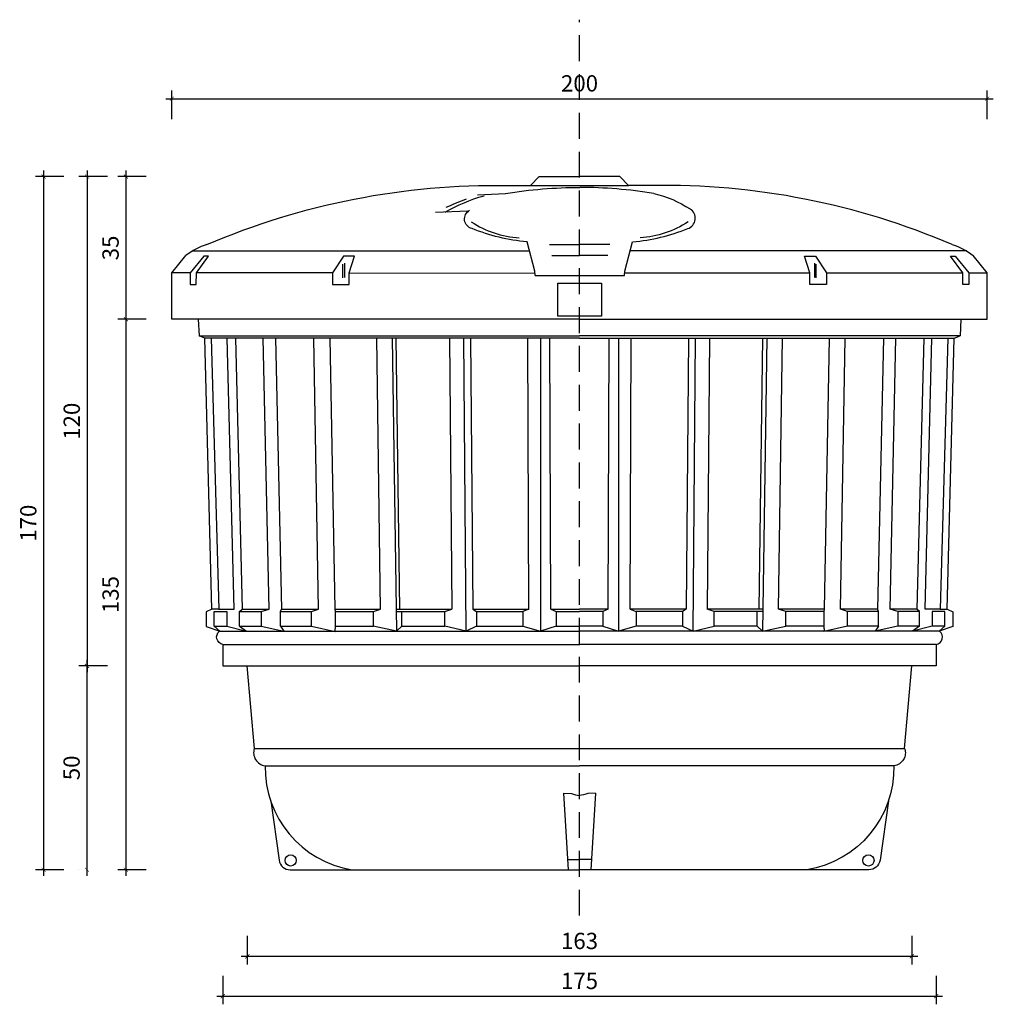
# Model space of a CAD drawing. Units: centimetres. Extents: x 47 to 845, y 146 to 667.
# Drawn here: x 47 to 286, y 425 to 667 of the extents above; entities that cross this region are included whole.
import ezdxf

# ---------------------------------------------------------------- set-up
doc = ezdxf.new("R2010")
doc.units = ezdxf.units.CM
doc.linetypes.add('HIDDEN', pattern=[9.525, 6.35, -3.175])
for name, color, linetype in [('AD_przerywana', 8, 'HIDDEN'), ('AD_widok_II', 5, 'Continuous'), ('AD_wymiary', 5, 'Continuous')]:
    doc.layers.add(name, color=color, linetype=linetype)
doc.styles.add('style1', font='txt', dxfattribs={"width": 0.7, "height": 4})
doc.dimstyles.new('Copy of 1-50', dxfattribs={"dimtxt": 4, "dimasz": 1, "dimexe": 2, "dimexo": 2, "dimgap": 1, "dimtad": 1, "dimdec": 8, "dimrnd": 1, "dimtxsty": 'style1', "dimblk": 'ARCHTICK', "dimcen": 5, "dimdle": 1.5, "dimclrt": 256, "dimadec": 1, "dimazin": 0, "dimtfac": 1, "dimtdec": 8, "dimtmove": 0, "dimatfit": 3, "dimldrblk": 'OBLIQUE', "dimfxl": 5, "dimfxlon": 1, "dimtfill": 1, "dimarcsym": 0})

# ---------------------------------------------------------------- blocks, each defined once
blk = doc.blocks.new('_ArchTick')
at = {"color": 0, "linetype": 'ByBlock', "const_width": 0.15}
blk.add_lwpolyline([(-0.5, -0.5), (0.5, 0.5)], dxfattribs=at)
blk = doc.blocks.new('*D728')
at = {"layer": 'AD_wymiary', "color": 0, "lineweight": -2}
for p, q in [((78.09, 628.29), (71.09, 628.29)), ((73.09, 629.79), (73.09, 591.79)), ((78.09, 593.29), (71.09, 593.29))]:
    blk.add_line(p, q, dxfattribs=at)
at = {"layer": 'Defpoints', "color": 0}
for p in [(184.4, 628.29), (73.09, 593.29), (110.15, 593.29)]:
    blk.add_point(p, dxfattribs=at)
at = {"layer": 'AD_wymiary', "color": 0, "linetype": 'ByBlock', "lineweight": -2}
for p, rotation in [((73.09, 628.29), 90), ((73.09, 593.29), 270)]:
    blk.add_blockref('_ArchTick', p, dxfattribs=dict(at, rotation=rotation))
at = {"layer": 'AD_wymiary', "insert": (69.84, 610.79), "char_height": 4, "attachment_point": 5, "rotation": 90, "style": 'style1', "bg_fill": 3, "box_fill_scale": 1.1, "bg_fill_color": 256, "bg_fill_true_color": 13158600, "bg_fill_transparency": 0}
blk.add_mtext('35', dxfattribs=at)
blk = doc.blocks.new('_Oblique')
at = {"color": 0, "linetype": 'ByBlock', "lineweight": -2}
blk.add_line((-0.5, -0.5), (0.5, 0.5), dxfattribs=at)
blk = doc.blocks.new('*D729')
at = {"layer": 'AD_wymiary', "color": 0, "lineweight": -2}
for p, q in [((57.9, 628.29), (50.9, 628.29)), ((52.9, 629.79), (52.9, 456.79)), ((57.9, 458.29), (50.9, 458.29))]:
    blk.add_line(p, q, dxfattribs=at)
at = {"layer": 'Defpoints', "color": 0}
for p in [(184.4, 628.29), (52.9, 458.29), (184.4, 458.29)]:
    blk.add_point(p, dxfattribs=at)
at = {"layer": 'AD_wymiary', "color": 0, "linetype": 'ByBlock', "lineweight": -2}
for p, rotation in [((52.9, 628.29), 90), ((52.9, 458.29), 270)]:
    blk.add_blockref('_ArchTick', p, dxfattribs=dict(at, rotation=rotation))
at = {"layer": 'AD_wymiary', "insert": (49.66, 543.29), "char_height": 4, "attachment_point": 5, "rotation": 90, "style": 'style1', "bg_fill": 3, "box_fill_scale": 1.1, "bg_fill_color": 256, "bg_fill_true_color": 13158600, "bg_fill_transparency": 0}
blk.add_mtext('170', dxfattribs=at)
blk = doc.blocks.new('*D730')
at = {"layer": 'AD_wymiary', "color": 0, "lineweight": -2}
for p, q in [((68.57, 628.29), (61.57, 628.29)), ((63.57, 629.79), (63.57, 506.79)), ((68.57, 508.29), (61.57, 508.29))]:
    blk.add_line(p, q, dxfattribs=at)
at = {"layer": 'Defpoints', "color": 0}
for p in [(102.4, 628.29), (63.57, 508.29), (102.44, 508.29)]:
    blk.add_point(p, dxfattribs=at)
at = {"layer": 'AD_wymiary', "color": 0, "linetype": 'ByBlock', "lineweight": -2}
for p, rotation in [((63.57, 628.29), 90), ((63.57, 508.29), 270)]:
    blk.add_blockref('_ArchTick', p, dxfattribs=dict(at, rotation=rotation))
at = {"layer": 'AD_wymiary', "insert": (60.32, 568.29), "char_height": 4, "attachment_point": 5, "rotation": 90, "style": 'style1', "bg_fill": 3, "box_fill_scale": 1.1, "bg_fill_color": 256, "bg_fill_true_color": 13158600, "bg_fill_transparency": 0}
blk.add_mtext('120', dxfattribs=at)
blk = doc.blocks.new('*D731')
at = {"layer": 'AD_wymiary', "color": 0, "lineweight": -2}
for p, q in [((63.53, 509.79), (63.53, 456.79)), ((68.53, 508.29), (61.53, 508.29)), ((61.53, 458.29), (61.53, 458.29))]:
    blk.add_line(p, q, dxfattribs=at)
at = {"layer": 'Defpoints', "color": 0}
for p in [(90.44, 508.29), (63.53, 458.29), (63.53, 458.29)]:
    blk.add_point(p, dxfattribs=at)
at = {"layer": 'AD_wymiary', "color": 0, "linetype": 'ByBlock', "lineweight": -2}
for p, rotation in [((63.53, 508.29), 90), ((63.53, 458.29), 270)]:
    blk.add_blockref('_ArchTick', p, dxfattribs=dict(at, rotation=rotation))
at = {"layer": 'AD_wymiary', "insert": (60.28, 483.29), "char_height": 4, "attachment_point": 5, "rotation": 90, "style": 'style1', "bg_fill": 3, "box_fill_scale": 1.1, "bg_fill_color": 256, "bg_fill_true_color": 13158600, "bg_fill_transparency": 0}
blk.add_mtext('50', dxfattribs=at)
blk = doc.blocks.new('*D732')
at = {"layer": 'AD_wymiary', "color": 0, "lineweight": -2}
for p, q in [((96.86, 432.31), (96.86, 425.31)), ((271.86, 432.31), (271.86, 425.31)), ((95.36, 427.31), (273.36, 427.31))]:
    blk.add_line(p, q, dxfattribs=at)
at = {"layer": 'Defpoints', "color": 0}
for p in [(96.86, 458.29), (271.86, 458.29), (271.86, 427.31)]:
    blk.add_point(p, dxfattribs=at)
at = {"layer": 'AD_wymiary', "color": 0, "linetype": 'ByBlock', "lineweight": -2, "rotation": 180}
blk.add_blockref('_ArchTick', (96.86, 427.31), dxfattribs=at)
at = {"layer": 'AD_wymiary', "color": 0, "linetype": 'ByBlock', "lineweight": -2}
blk.add_blockref('_ArchTick', (271.86, 427.31), dxfattribs=at)
at = {"layer": 'AD_wymiary', "insert": (184.36, 430.53), "char_height": 4, "attachment_point": 5, "style": 'style1', "bg_fill": 3, "box_fill_scale": 1.1, "bg_fill_color": 256, "bg_fill_true_color": 13158600, "bg_fill_transparency": 0}
blk.add_mtext('175', dxfattribs=at)
blk = doc.blocks.new('*D733')
at = {"layer": 'AD_wymiary', "color": 0, "lineweight": -2}
for p, q in [((102.86, 442.08), (102.86, 435.08)), ((265.86, 442.08), (265.86, 435.08)), ((101.36, 437.08), (267.36, 437.08))]:
    blk.add_line(p, q, dxfattribs=at)
at = {"layer": 'Defpoints', "color": 0}
for p in [(102.86, 508.29), (265.86, 508.29), (265.86, 437.08)]:
    blk.add_point(p, dxfattribs=at)
at = {"layer": 'AD_wymiary', "color": 0, "linetype": 'ByBlock', "lineweight": -2, "rotation": 180}
blk.add_blockref('_ArchTick', (102.86, 437.08), dxfattribs=at)
at = {"layer": 'AD_wymiary', "color": 0, "linetype": 'ByBlock', "lineweight": -2}
blk.add_blockref('_ArchTick', (265.86, 437.08), dxfattribs=at)
at = {"layer": 'AD_wymiary', "insert": (184.36, 440.33), "char_height": 4, "attachment_point": 5, "style": 'style1', "bg_fill": 3, "box_fill_scale": 1.1, "bg_fill_color": 256, "bg_fill_true_color": 13158600, "bg_fill_transparency": 0}
blk.add_mtext('163', dxfattribs=at)
blk = doc.blocks.new('*D734')
at = {"layer": 'AD_wymiary', "color": 0, "lineweight": -2}
for p, q in [((82.86, 647.39), (285.86, 647.39)), ((84.36, 642.39), (84.36, 649.39)), ((284.36, 642.39), (284.36, 649.39))]:
    blk.add_line(p, q, dxfattribs=at)
at = {"layer": 'Defpoints', "color": 0}
for p in [(284.36, 647.39), (84.36, 598.99), (284.36, 598.99)]:
    blk.add_point(p, dxfattribs=at)
at = {"layer": 'AD_wymiary', "color": 0, "linetype": 'ByBlock', "lineweight": -2, "rotation": 180}
blk.add_blockref('_ArchTick', (84.36, 647.39), dxfattribs=at)
at = {"layer": 'AD_wymiary', "color": 0, "linetype": 'ByBlock', "lineweight": -2}
blk.add_blockref('_ArchTick', (284.36, 647.39), dxfattribs=at)
at = {"layer": 'AD_wymiary', "insert": (184.36, 650.63), "char_height": 4, "attachment_point": 5, "style": 'style1', "bg_fill": 3, "box_fill_scale": 1.1, "bg_fill_color": 256, "bg_fill_true_color": 13158600, "bg_fill_transparency": 0}
blk.add_mtext('200', dxfattribs=at)
blk = doc.blocks.new('*D735')
at = {"layer": 'AD_wymiary', "color": 0, "lineweight": -2}
for p, q in [((73.09, 594.79), (73.09, 456.79)), ((78.09, 593.29), (71.09, 593.29)), ((78.09, 458.29), (71.09, 458.29))]:
    blk.add_line(p, q, dxfattribs=at)
at = {"layer": 'Defpoints', "color": 0}
for p in [(84.36, 593.29), (73.09, 458.29), (184.36, 458.29)]:
    blk.add_point(p, dxfattribs=at)
at = {"layer": 'AD_wymiary', "color": 0, "linetype": 'ByBlock', "lineweight": -2}
for p, rotation in [((73.09, 593.29), 90), ((73.09, 458.29), 270)]:
    blk.add_blockref('_ArchTick', p, dxfattribs=dict(at, rotation=rotation))
at = {"layer": 'AD_wymiary', "insert": (69.84, 525.79), "char_height": 4, "attachment_point": 5, "rotation": 90, "style": 'style1', "bg_fill": 3, "box_fill_scale": 1.1, "bg_fill_color": 256, "bg_fill_true_color": 13158600, "bg_fill_transparency": 0}
blk.add_mtext('135', dxfattribs=at)

msp = doc.modelspace()

# ---------------------------------------------------------------- linework, layer by layer
at = {"layer": 'AD_widok_II'}
for points in [[(92.94193297, 611.61865881, -0.1054634089), (166.69218297, 626.11865881)], [(275.77543297, 611.61865881, 0.1054634089), (202.02518297, 626.11865881)], [(92.94193297, 611.61865881, 0.0831278609), (87.77568297, 608.95165881, 0.0362313062)], [(275.77543297, 611.61865881, -0.0831278609), (280.94168297, 608.95165881, -0.0362313062)], [(271.85868297, 513.53465881, 0.6387881415), (272.69218297, 516.78465881, -1.625)], [(104.60781154, 488.06626999, 0.4776283407), (107.23401483, 483.80408411, 0.3720359496), (128.56751483, 458.28515881, 3.2336456235)], [(108.59662984, 475.17149255), (110.65101483, 460.61865881, 0.3525378978), (113.40101483, 458.28515881), (128.49930952, 458.28515881)]]:
    msp.add_lwpolyline(points, format="xyb", dxfattribs=at)
for points in [[(202.02518297, 626.11865881), (196.40043297, 626.11865881)], [(184.35868297, 593.28515881), (84.35868297, 593.28515881), (84.35868297, 604.70165881), (87.77568297, 608.95165881)], [(279.40018297, 610.11865881), (196.81451048, 610.11865881)], [(279.85868297, 601.78515881), (278.35868297, 601.78515881), (278.35473352, 604.70165346), (275.35868297, 608.78515881), (276.52518297, 608.78515881), (279.85868297, 604.70165881), (279.85868297, 601.78515881)], [(242.02518297, 607.03515881), (242.02518297, 603.53515881)], [(242.44218297, 603.45165881), (242.44218297, 606.78515881)], [(240.85484591, 604.61865881), (195.44578765, 604.61865881)], [(244.94218297, 604.70165881), (278.35868297, 604.70165881)], [(279.85868297, 604.70165881), (284.35868297, 604.70165881)], [(277.91046702, 593.28515881), (277.69218297, 589.20165881)], [(276.27518297, 588.70165881), (277.69218297, 589.20165881)], [(191.37128372, 522.20704084), (191.60868297, 588.70165881)], [(193.94142945, 588.70877838), (193.94142945, 516.78465881)], [(196.77549585, 522.20115881), (197.02518297, 588.70165881)], [(211.10868297, 588.70165881), (210.52518297, 522.20115881)], [(212.19285597, 516.78465881), (212.77249502, 588.70165881)], [(216.27445278, 588.70165881), (215.69291317, 522.20115881)], [(228.44350429, 522.21365311), (229.35868297, 588.70165881)], [(230.31693297, 588.70165881), (229.27639111, 516.78465881)], [(233.19333232, 522.20115881), (234.10868297, 588.70165881)], [(245.60868297, 588.70165881), (244.36025054, 522.20115881)], [(248.36014583, 522.20115881), (249.52518297, 588.70165881)], [(258.94218297, 588.70165881), (257.44218297, 522.20115881)], [(260.52695775, 522.20115881), (261.94218297, 588.70165881)], [(268.77518297, 588.70165881), (267.11066877, 522.20115881)], [(269.1131107, 522.20115881), (270.77518297, 588.70165881)], [(274.69218297, 588.70165881), (272.85868297, 522.20115881)], [(274.52737757, 522.20115881), (276.27518297, 588.70165881)], [(191.37128372, 522.20704084), (190.10868297, 521.61765881), (190.10868297, 518.03465881), (193.94142945, 516.78465881)], [(196.77549585, 522.20115881), (198.27518297, 521.61765881), (198.27518297, 518.03465881), (193.94142945, 516.78465881)], [(210.52518297, 522.20115881), (196.77549585, 522.20115881)], [(209.60868297, 521.61765881), (198.27518297, 521.61765881)], [(210.52518297, 522.20115881), (209.60868297, 521.61765881), (209.60868297, 518.03465881), (212.19285597, 516.78465881)], [(212.19285597, 516.78465881), (217.35868297, 518.03465881), (217.35868297, 521.61765881), (215.69291317, 522.20115881)], [(229.35476055, 522.20115881), (215.69291317, 522.20115881)], [(229.34631809, 521.61765881), (217.35868297, 521.61765881)], [(227.94218297, 518.06534958), (227.94218297, 521.61765881)], [(244.36025054, 522.20115881), (233.19333232, 522.20115881)], [(234.92470984, 521.62041005), (233.19333232, 522.20115881)], [(244.27333484, 521.61765881), (234.92470984, 521.61765881)], [(234.92470984, 518.03038846), (234.92470984, 521.61765881)], [(244.27333484, 521.61765881), (244.29976647, 518.03465881), (244.35868297, 516.78465881)], [(244.35868297, 522.20115881), (244.27518297, 521.61765881)], [(257.44218297, 522.20115881), (248.36014583, 522.20115881)], [(250.11058458, 521.61765881), (248.36014583, 522.20115881)], [(257.69218297, 521.61765881), (250.11058458, 521.61765881)], [(250.11058458, 518.03465881), (250.11058458, 521.61765881)], [(262.44218297, 521.61765881), (262.44218297, 518.03465881), (256.85868297, 516.78465881)], [(257.69218297, 518.03465881), (257.69218297, 521.61765881), (257.44218297, 522.20115881)], [(262.44218297, 521.61765881), (260.52695775, 522.20115882)], [(267.11066877, 522.20115881), (260.52695775, 522.20115881)], [(267.77518297, 521.61765881), (262.44218297, 521.61765881)], [(270.85868297, 521.61765881), (270.85868297, 518.03465881), (266.02518297, 516.78465881)], [(267.77518297, 518.03465881), (267.77518297, 521.61765881), (267.11066877, 522.20115881)], [(272.85868297, 522.20115881), (269.1131107, 522.20115881)], [(273.94218297, 521.61765881), (270.85868297, 521.61765881)], [(272.85868297, 522.20115881), (274.52737757, 522.20115881)], [(273.94032371, 518.03465881), (273.94034574, 521.61864822)], [(273.94218297, 518.03465881), (273.94218297, 521.61765881)], [(274.52737757, 522.20115881), (275.93803856, 521.52666784)], [(275.93803856, 521.52666784), (275.93803856, 517.95115881), (272.60868297, 516.78465881)], [(209.60868297, 518.03465881), (198.27518297, 518.03465881)], [(227.94218297, 518.03465881), (217.35868297, 518.03465881)], [(227.94218297, 518.03465881), (229.27639111, 516.78465881)], [(229.27633803, 516.78470854), (234.9440732, 518.03465881)], [(244.29976647, 518.03465881), (234.92470984, 518.03465881)], [(250.11058458, 518.03465881), (244.27518297, 516.70115881)], [(257.69403111, 518.03465881), (250.11058458, 518.03465881)], [(257.69403111, 518.03465881), (256.85868297, 516.78465881)], [(267.77518297, 518.03465881), (262.44218297, 518.03465881)], [(267.77518297, 518.03465881), (266.02518297, 516.78465881)], [(273.94218297, 518.03465881), (270.85868297, 518.03465881)], [(273.94032371, 518.03465881), (272.60868297, 516.78465881)], [(271.85868297, 513.53465881), (271.85868297, 508.28515881)], [(264.10868297, 488.03465881), (265.85868297, 508.28515881)], [(107.23401483, 483.80408411), (184.31718297, 483.80408411)], [(181.40015827, 460.7806169), (184.31718297, 460.7806169)], [(128.65101483, 458.28515881), (184.35868297, 458.28515881)]]:
    msp.add_lwpolyline(points, dxfattribs=at)
msp.add_lwpolyline([(244.94218297, 601.78515881), (240.85868297, 601.78515881), (240.85480229, 604.65087184), (239.52518297, 608.78515881), (242.27518297, 608.78515881), (244.94218297, 604.70165881)], close=True, dxfattribs=at)
msp.add_circle((113.50126333, 460.59514248), 1.38537392, dxfattribs=at)

# ---------------------------------------------------------------- next in the draw order: dimensions: what is measured, and where the dimension line sits
at = {"layer": 'AD_wymiary'}
dim = msp.add_linear_dim(base=(73.0923497554, 593.2851588112), p1=(184.4001829749, 628.2851588112), p2=(110.1517922415, 593.2851588112), angle=90, dimstyle='Copy of 1-50', dxfattribs=at)
dim.commit()
dim.dimension.update_dxf_attribs({"geometry": '*D728', "text_midpoint": (69.8444865076, 610.7851588112)})

# ---------------------------------------------------------------- next in the draw order: dimensions: what is measured, and where the dimension line sits
dim = msp.add_linear_dim(base=(52.903933781, 458.2851588112), p1=(184.4001829749, 628.2851588112), p2=(184.4004329749, 458.2851588112), angle=90, dimstyle='Copy of 1-50', dxfattribs=at)
dim.commit()
dim.dimension.update_dxf_attribs({"geometry": '*D729', "text_midpoint": (49.6560705331, 543.2851588112)})

# ---------------------------------------------------------------- next in the draw order: linework, layer by layer
at = {"layer": 'AD_widok_II'}
for points in [[(172.31693297, 626.11865881), (174.48343297, 628.28515881), (184.40018297, 628.28515881)], [(196.40043297, 626.11865881), (194.23393297, 628.28515881), (184.31718297, 628.28515881)], [(166.69218297, 626.11865881), (172.31693297, 626.11865881)], [(172.31693297, 626.11865881), (184.35868297, 626.11865881)], [(184.35868297, 626.11865881), (196.40043297, 626.11865881)], [(184.31718297, 610.11865881), (184.35868297, 610.11865881)], [(184.35868297, 593.28515881), (284.35868297, 593.28515881), (284.35868297, 604.70165881), (280.94168297, 608.95165881)], [(126.27518297, 603.45165881), (126.27518297, 606.78515881)], [(126.69218297, 607.03515881), (126.69218297, 603.53515881)], [(127.86256366, 604.65087184), (173.42261563, 604.62373357)], [(277.69218297, 589.20165881), (184.35868297, 589.20165881)], [(108.1904082, 522.20115881), (106.77518297, 588.70165881)], [(109.77518297, 588.70165881), (111.27518297, 522.20115881)], [(120.35722012, 522.20115881), (119.19218297, 588.70165881)], [(123.10868297, 588.70165881), (124.35711541, 522.20115881)], [(135.52403363, 522.20115881), (134.60868297, 588.70165881)], [(138.40043297, 588.70165881), (139.44097484, 516.78465881)], [(140.27386165, 522.21365311), (139.35868297, 588.70165881)], [(152.44291317, 588.70165881), (153.02445278, 522.20115881)], [(156.52450998, 516.78465881), (155.94487093, 588.70165881)], [(157.60868297, 588.70165881), (158.19218297, 522.20115881)], [(171.9418701, 522.20115881), (171.69218297, 588.70165881)], [(174.7759365, 588.70877838), (174.7759365, 516.78465881)], [(177.34608223, 522.20704084), (177.10868297, 588.70165881)], [(184.35868297, 588.70165881), (276.27518297, 588.70165881)], [(106.27518297, 521.61765881), (108.1904082, 522.20115882)], [(106.27518297, 521.61765881), (106.27518297, 518.03465881), (111.85868297, 516.78465881)], [(111.02518297, 518.03465881), (111.02518297, 521.61765881), (111.27518297, 522.20115881)], [(111.02518297, 521.61765881), (118.60678137, 521.61765881)], [(111.27518297, 522.20115881), (120.35722012, 522.20115881)], [(118.60678137, 521.61765881), (120.35722012, 522.20115881)], [(118.60678137, 518.03465881), (118.60678137, 521.61765881)], [(124.35711541, 522.20115881), (135.52403363, 522.20115881)], [(124.35868297, 522.20115881), (124.44218297, 521.61765881)], [(124.44403111, 521.61765881), (124.41759948, 518.03465881), (124.35868297, 516.78465881)], [(124.44403111, 521.61765881), (133.79265611, 521.61765881)], [(133.79265611, 521.62041005), (135.52403363, 522.20115881)], [(133.79265611, 518.03038846), (133.79265611, 521.61765881)], [(139.3626054, 522.20115881), (153.02445278, 522.20115881)], [(139.37104786, 521.61765881), (151.35868297, 521.61765881)], [(140.77518297, 518.06534958), (140.77518297, 521.61765881)], [(156.52450998, 516.78465881), (151.35868297, 518.03465881), (151.35868297, 521.61765881), (153.02445278, 522.20115881)], [(158.19218297, 522.20115881), (159.10868297, 521.61765881), (159.10868297, 518.03465881), (156.52450998, 516.78465881)], [(158.19218297, 522.20115881), (171.9418701, 522.20115881)], [(159.10868297, 521.61765881), (170.44218297, 521.61765881)], [(171.9418701, 522.20115881), (170.44218297, 521.61765881), (170.44218297, 518.03465881), (174.7759365, 516.78465881)], [(177.34608223, 522.20704084), (178.60868297, 521.61765881), (178.60868297, 518.03465881), (174.7759365, 516.78465881)], [(177.34610323, 522.20115881), (184.35868297, 522.20115881)], [(178.60868297, 521.61765881), (184.35868297, 521.61765881)], [(191.37126272, 522.20115881), (184.35868297, 522.20115881)], [(190.10868297, 521.61765881), (184.35868297, 521.61765881)], [(111.02333484, 518.03465881), (118.60678137, 518.03465881)], [(111.02333484, 518.03465881), (111.85868297, 516.78465881)], [(118.60678137, 518.03465881), (124.44218297, 516.70115881)], [(124.41759948, 518.03465881), (133.79265611, 518.03465881)], [(139.44102792, 516.78470854), (133.77329275, 518.03465881)], [(140.77518297, 518.03465881), (139.44097484, 516.78465881)], [(140.77518297, 518.03465881), (151.35868297, 518.03465881)], [(159.10868297, 518.03465881), (170.44218297, 518.03465881)], [(178.60868297, 518.03465881), (184.35868297, 518.03465881)], [(190.10868297, 518.03465881), (184.35868297, 518.03465881)], [(272.60868297, 516.78465881), (184.35868297, 516.78465881)], [(271.85868297, 513.53465881), (184.31693297, 513.53465881)], [(271.85868297, 508.28515881), (184.35868297, 508.28515881)], [(261.48335112, 483.80408411), (184.31718297, 483.80408411)], [(180.44168297, 477.11770932), (181.54656345, 458.28515881)], [(181.40015827, 460.7806169), (184.40018297, 460.7806169)], [(187.31720768, 460.7806169), (184.31718297, 460.7806169)], [(187.31720768, 460.7806169), (184.40018297, 460.7806169)], [(220.94193297, 458.28515881), (184.35868297, 458.28515881)]]:
    msp.add_lwpolyline(points, dxfattribs=at)
msp.add_lwpolyline([(123.77518297, 601.78515881), (127.85868297, 601.78515881), (127.86256366, 604.65087184), (129.19218297, 608.78515881), (126.44218297, 608.78515881), (123.77518297, 604.70165881)], close=True, dxfattribs=at)
for points in [[(180.44168297, 477.11770932), (182.35868297, 477.03470932, 0.1162431555), (184.40018297, 476.53470932, -4.5024231636)], [(188.27568297, 477.11770932), (186.35868297, 477.03470932, -0.1162431555), (184.31718297, 476.53470932, 4.5024231636)]]:
    msp.add_lwpolyline(points, format="xyb", dxfattribs=at)

# ---------------------------------------------------------------- next in the draw order: dimensions: what is measured, and where the dimension line sits
at = {"layer": 'AD_wymiary'}
dim = msp.add_linear_dim(base=(63.5669329749, 508.2851588112), p1=(102.4001829749, 628.2851588112), p2=(102.4439077629, 508.2851588112), angle=90, dimstyle='Copy of 1-50', dxfattribs=at)
dim.commit()
dim.dimension.update_dxf_attribs({"geometry": '*D730', "text_midpoint": (60.319069727, 568.2851588112)})

# ---------------------------------------------------------------- next in the draw order: linework, layer by layer
at = {"layer": 'AD_widok_II'}
for points in [[(88.85868297, 601.78515881), (90.35868297, 601.78515881), (90.36263243, 604.70165346), (93.35868297, 608.78515881), (92.19218297, 608.78515881), (88.85868297, 604.70165881), (88.85868297, 601.78515881)], [(89.31718297, 610.11865881), (172.05441933, 610.11865881)], [(88.85868297, 604.70165881), (84.35868297, 604.70165881)], [(123.77518297, 604.70165881), (90.35868297, 604.70165881)], [(90.80689893, 593.28515881), (91.02518297, 589.20165881)], [(91.02518297, 589.20165881), (184.35868297, 589.20165881)], [(94.18998838, 522.20115881), (92.44218297, 588.70165881)], [(184.35868297, 588.70165881), (92.44218297, 588.70165881)], [(94.02518297, 588.70165881), (95.85868297, 522.20115881)], [(99.60425525, 522.20115881), (97.94218297, 588.70165881)], [(99.94218297, 588.70165881), (101.60669718, 522.20115881)], [(94.18998838, 522.20115881), (92.77932739, 521.52666784)], [(95.85868297, 522.20115881), (94.18998838, 522.20115881)], [(94.77518297, 521.61765881), (97.85868297, 521.61765881)], [(94.77518297, 518.03465881), (94.77518297, 521.61765881)], [(94.77704224, 518.03465881), (94.77702021, 521.61864822)], [(95.85868297, 522.20115881), (99.60425525, 522.20115881)], [(97.85868297, 521.61765881), (97.85868297, 518.03465881), (102.69218297, 516.78465881)], [(100.94218297, 518.03465881), (100.94218297, 521.61765881), (101.60669718, 522.20115881)], [(100.94218297, 521.61765881), (106.27518297, 521.61765881)], [(101.60669718, 522.20115881), (108.1904082, 522.20115881)], [(92.77932739, 521.52666784), (92.77932739, 517.95115881), (96.10868297, 516.78465881)], [(94.77518297, 518.03465881), (97.85868297, 518.03465881)], [(94.77704224, 518.03465881), (96.10868297, 516.78465881)], [(96.10868297, 516.78465881), (184.35868297, 516.78465881)], [(100.94218297, 518.03465881), (106.27518297, 518.03465881)], [(100.94218297, 518.03465881), (102.69218297, 516.78465881)], [(96.85868297, 513.53465881), (96.85868297, 508.28515881)], [(96.85868297, 513.53465881), (184.40043297, 513.53465881)], [(96.85868297, 508.28515881), (184.35868297, 508.28515881)], [(104.60868297, 488.03465881), (102.85868297, 508.28515881)]]:
    msp.add_lwpolyline(points, dxfattribs=at)
msp.add_lwpolyline([(96.85868297, 513.53465881, -0.6387881415), (96.02518297, 516.78465881, 1.625)], format="xyb", dxfattribs=at)

# ---------------------------------------------------------------- next in the draw order: dimensions: what is measured, and where the dimension line sits
at = {"layer": 'AD_wymiary'}
dim = msp.add_linear_dim(base=(63.5254329749, 458.2851588112), p1=(90.4421829749, 508.2851588112), p2=(63.5254329749, 458.2851588112), angle=90, dimstyle='Copy of 1-50', dxfattribs=at)
dim.commit()
dim.dimension.update_dxf_attribs({"geometry": '*D731', "text_midpoint": (60.277569727, 483.2851588112)})
dim = msp.add_linear_dim(base=(271.8586829749, 427.3089176337), p1=(96.8586829749, 458.2851588112), p2=(271.8586829749, 458.2851588112), dimstyle='Copy of 1-50', dxfattribs=at)
dim.commit()
dim.dimension.update_dxf_attribs({"geometry": '*D732', "text_midpoint": (184.3586829749, 430.5345586594)})

# ---------------------------------------------------------------- next in the draw order: linework, layer by layer
at = {"layer": 'AD_widok_II'}
for points in [[(264.1095544, 488.06626999, -0.4776283407), (261.48335112, 483.80408411, -0.3720359496), (240.14985112, 458.28515881, -3.2336456235)], [(260.12073611, 475.17149255), (258.06635112, 460.61865881, -0.3525378978), (255.31635112, 458.28515881), (240.21805643, 458.28515881)]]:
    msp.add_lwpolyline(points, format="xyb", dxfattribs=at)
for points in [[(188.27568297, 477.11770932), (187.17197437, 458.30513323)], [(147.77543297, 458.28515881), (184.35868297, 458.28515881)], [(240.06635112, 458.28515881), (184.35868297, 458.28515881)]]:
    msp.add_lwpolyline(points, dxfattribs=at)
msp.add_circle((255.21610262, 460.59514248), 1.38537392, dxfattribs=at)

# ---------------------------------------------------------------- next in the draw order: dimensions: what is measured, and where the dimension line sits
at = {"layer": 'AD_wymiary'}
dim = msp.add_linear_dim(base=(284.3586829749, 647.3861355431), p1=(84.3586829749, 598.9934088112), p2=(284.3586829749, 598.9934088112), dimstyle='Copy of 1-50', dxfattribs=at)
dim.commit()
dim.dimension.update_dxf_attribs({"geometry": '*D734', "text_midpoint": (184.3586829749, 650.633998791)})

# ---------------------------------------------------------------- next in the draw order: linework, layer by layer
at = {"layer": 'AD_widok_II'}
for points in [[(159.31718297, 623.78515881), (166.1927963, 624.11668734, -0.0431476784), (184.40018297, 625.61865881)], [(202.60756965, 624.11668734, 0.0431476784), (184.40018297, 625.61865881)], [(151.40018297, 619.53515881, -0.0638372592), (160.93116552, 623.60111798, 0.0587968768)], [(202.60756965, 624.11668734, -0.0903520465), (211.46874684, 620.3389789, 2.6609106281)], [(151.65018297, 620.78515881, -0.0058950024), (156.65018297, 622.86865881, 2.6124545888)], [(173.48368297, 604.03515881), (173.37104413, 605.12078621), (171.48368297, 612.28515881, -0.0723112967), (157.98368297, 615.53515881, -0.6764255739), (157.40018297, 620.03515881, -0.5385176168)], [(195.38524684, 604.03515881), (195.49788568, 605.12078621), (197.38524684, 612.28515881, 0.0723112967), (210.88524684, 615.53515881, 0.6439097866), (211.46874684, 620.3389789, 0.5385176168)], [(157.81718297, 617.20165881, 0.1312910907), (169.56718297, 613.28515881, -32.9665637841)], [(210.98318297, 617.20165881, -0.1312910907), (199.23318297, 613.28515881, 32.9665637841)]]:
    msp.add_lwpolyline(points, format="xyb", dxfattribs=at)
for points in [[(156.98368297, 619.78515881), (149.06718297, 619.45165881)], [(177.02518297, 611.61865881), (184.40018297, 611.61865881)], [(191.77518297, 611.61865881), (184.40018297, 611.61865881)], [(177.52518297, 608.95165881), (184.35843297, 608.95165881)], [(191.27518297, 608.95165881), (184.44193297, 608.95165881)], [(173.48368297, 604.03515881), (195.38524684, 604.03515881)]]:
    msp.add_lwpolyline(points, dxfattribs=at)

# ---------------------------------------------------------------- next in the draw order: dimensions: what is measured, and where the dimension line sits
at = {"layer": 'AD_wymiary'}
dim = msp.add_linear_dim(base=(265.8586829749, 437.077262977), p1=(102.8586829749, 508.2851588112), p2=(265.8586829749, 508.2851588112), dimstyle='Copy of 1-50', dxfattribs=at)
dim.commit()
dim.dimension.update_dxf_attribs({"geometry": '*D733', "text_midpoint": (184.3586829749, 440.3251262249)})

# ---------------------------------------------------------------- next in the draw order: dimensions: what is measured, and where the dimension line sits
dim = msp.add_linear_dim(base=(73.0923497554, 458.2851588112), p1=(84.3586829749, 593.2851588112), p2=(184.3586829749, 458.2851588112), angle=90, dimstyle='Copy of 1-50', dxfattribs=at)
dim.commit()
dim.dimension.update_dxf_attribs({"geometry": '*D735', "text_midpoint": (69.8444865076, 525.7851588112)})

# ---------------------------------------------------------------- next in the draw order: linework, layer by layer
at = {"layer": 'AD_przerywana'}
msp.add_lwpolyline([(184.31718297, 447.05289467), (184.31718297, 666.7610654)], dxfattribs=at)
at = {"layer": 'AD_widok_II'}
msp.add_lwpolyline([(179.02518297, 602.11865881), (189.77518297, 602.11865881), (189.77518297, 594.08486274), (179.02518297, 594.08486274)], close=True, dxfattribs=at)
for points in [[(92.44218297, 588.70165881), (91.02518297, 589.20165881)], [(104.60781154, 488.06626999), (184.31718297, 488.06626999)], [(184.31718297, 488.06626999), (264.11104786, 488.0620246)]]:
    msp.add_lwpolyline(points, dxfattribs=at)

doc.saveas('drawing.dxf')
